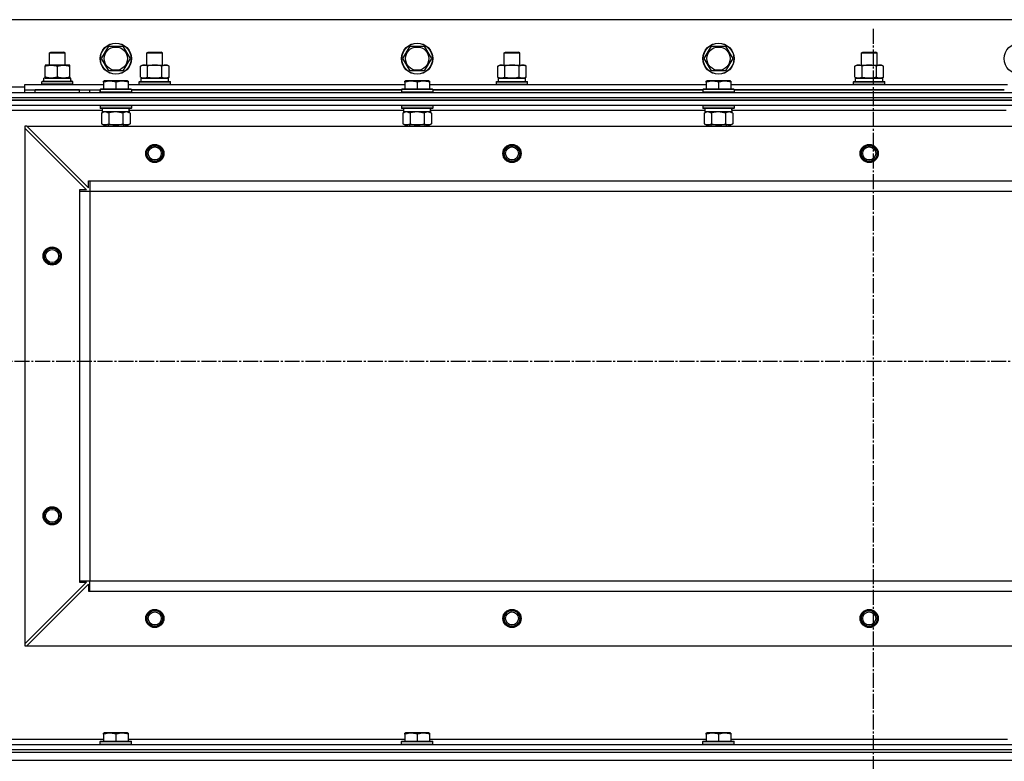
# Model space of a CAD drawing. Units: millimetres. Extents: x 0 to 26123, y -9 to 17820.
# Drawn here: x 3206 to 3964, y 13928 to 14499 of the extents above; entities that cross this region are included whole.
import ezdxf

# ---------------------------------------------------------------- set-up
doc = ezdxf.new("R2010")
doc.units = ezdxf.units.MM
doc.linetypes.add('K5LT_AXLED', pattern=[16, 11.5, -1.5, 1.5, -1.5])
doc.linetypes.add('K5LT_THIN', pattern=[0])
for name, color, linetype, true_color in [('OSI', 2, 'Continuous', 0xffff00), ('R', 1, 'Continuous', 0xff0000), ('WELDING', 7, 'Continuous', 0xffffff)]:
    doc.layers.add(name, color=color, linetype=linetype, true_color=true_color)

msp = doc.modelspace()

# ---------------------------------------------------------------- linework, layer by layer
at = {"layer": 'OSI', "color": 30, "linetype": 'K5LT_AXLED', "lineweight": 30, "true_color": 0xff8000}
for p, q in [((3862.7, 14491.92), (3862.7, 10033.06)), ((3089.7, 14236.02), (8836.7, 14236.02))]:
    msp.add_line(p, q, dxfattribs=at)
at = {"layer": 'R', "color": 7, "linetype": 'K5LT_THIN', "lineweight": 30}
for p, q in [((4534.7, 14498.92), (3184.7, 14498.92)), ((3268.74, 14468.92), (3274.22, 14478.42)), ((3274.22, 14478.42), (3285.19, 14478.42)), ((3285.19, 14478.42), (3287.93, 14473.67)), ((3500.74, 14468.92), (3506.22, 14478.42)), ((3506.22, 14478.42), (3517.19, 14478.42)), ((3517.19, 14478.42), (3519.93, 14473.67)), ((3732.74, 14468.92), (3738.22, 14478.42)), ((3738.22, 14478.42), (3749.19, 14478.42)), ((3749.19, 14478.42), (3751.93, 14473.67)), ((3228.7, 14473.34), (3229.7, 14473.92)), ((3228.7, 14463.92), (3228.7, 14473.34)), ((3228.7, 14473.34), (3231.7, 14473.34)), ((3229.7, 14473.92), (3232.2, 14473.92)), ((3231.7, 14473.34), (3240.7, 14473.34)), ((3232.2, 14473.92), (3239.7, 14473.92)), ((3240.7, 14473.34), (3239.7, 14473.92)), ((3240.7, 14463.92), (3240.7, 14473.34)), ((3287.93, 14473.67), (3290.67, 14468.92)), ((3303.7, 14473.34), (3304.7, 14473.92)), ((3303.7, 14463.92), (3303.7, 14473.34)), ((3303.7, 14473.34), (3306.7, 14473.34)), ((3304.7, 14473.92), (3307.2, 14473.92)), ((3306.7, 14473.34), (3315.7, 14473.34)), ((3307.2, 14473.92), (3314.7, 14473.92)), ((3315.7, 14473.34), (3314.7, 14473.92)), ((3315.7, 14463.92), (3315.7, 14473.34)), ((3519.93, 14473.67), (3522.67, 14468.92)), ((3578.7, 14473.34), (3579.7, 14473.92)), ((3578.7, 14463.92), (3578.7, 14473.34)), ((3578.7, 14473.34), (3581.7, 14473.34)), ((3579.7, 14473.92), (3582.2, 14473.92)), ((3581.7, 14473.34), (3590.7, 14473.34)), ((3582.2, 14473.92), (3589.7, 14473.92)), ((3590.7, 14473.34), (3589.7, 14473.92)), ((3590.7, 14463.92), (3590.7, 14473.34)), ((3751.93, 14473.67), (3754.67, 14468.92)), ((3853.7, 14473.34), (3854.7, 14473.92)), ((3853.7, 14463.92), (3853.7, 14473.34)), ((3853.7, 14473.34), (3856.7, 14473.34)), ((3854.7, 14473.92), (3857.2, 14473.92)), ((3856.7, 14473.34), (3865.7, 14473.34)), ((3857.2, 14473.92), (3864.7, 14473.92)), ((3865.7, 14473.34), (3864.7, 14473.92)), ((3865.7, 14463.92), (3865.7, 14473.34)), ((3225.2, 14463.92), (3225.2, 14463.07)), ((3239.45, 14463.92), (3225.2, 14463.92)), ((3225.2, 14454.77), (3225.2, 14463.07)), ((3234.7, 14454.77), (3234.7, 14463.07)), ((3244.2, 14463.92), (3239.45, 14463.92)), ((3244.2, 14463.07), (3244.2, 14463.92)), ((3244.2, 14454.77), (3244.2, 14463.07)), ((3274.22, 14459.42), (3268.74, 14468.92)), ((3290.67, 14468.92), (3285.19, 14459.42)), ((3298.74, 14463.07), (3300.2, 14463.92)), ((3298.74, 14454.77), (3298.74, 14463.07)), ((3300.2, 14463.92), (3317.93, 14463.92)), ((3304.22, 14454.77), (3304.22, 14463.07)), ((3315.19, 14454.77), (3315.19, 14463.07)), ((3317.93, 14463.92), (3319.2, 14463.92)), ((3320.67, 14463.07), (3319.2, 14463.92)), ((3320.67, 14454.77), (3320.67, 14463.07)), ((3506.22, 14459.42), (3500.74, 14468.92)), ((3522.67, 14468.92), (3517.19, 14459.42)), ((3573.74, 14463.07), (3575.2, 14463.92)), ((3573.74, 14454.77), (3573.74, 14463.07)), ((3575.2, 14463.92), (3592.93, 14463.92)), ((3579.22, 14454.77), (3579.22, 14463.07)), ((3590.19, 14454.77), (3590.19, 14463.07)), ((3592.93, 14463.92), (3594.2, 14463.92)), ((3595.67, 14463.07), (3594.2, 14463.92)), ((3595.67, 14454.77), (3595.67, 14463.07)), ((3738.22, 14459.42), (3732.74, 14468.92)), ((3754.67, 14468.92), (3749.19, 14459.42)), ((3848.74, 14463.07), (3850.2, 14463.92)), ((3848.74, 14454.77), (3848.74, 14463.07)), ((3850.2, 14463.92), (3867.93, 14463.92)), ((3854.22, 14454.77), (3854.22, 14463.07)), ((3865.19, 14454.77), (3865.19, 14463.07)), ((3867.93, 14463.92), (3869.2, 14463.92)), ((3870.67, 14463.07), (3869.2, 14463.92)), ((3870.67, 14454.77), (3870.67, 14463.07)), ((3285.19, 14459.42), (3274.22, 14459.42)), ((3517.19, 14459.42), (3506.22, 14459.42)), ((3749.19, 14459.42), (3738.22, 14459.42)), ((3209.7, 14444.92), (3209.7, 14448.92)), ((3209.7, 14448.92), (3270.2, 14448.92)), ((3222.7, 14451.12), (3222.88, 14451.42)), ((3222.7, 14449.22), (3222.7, 14451.12)), ((3246.7, 14451.12), (3222.7, 14451.12)), ((3222.7, 14449.22), (3222.88, 14448.92)), ((3246.7, 14449.22), (3222.7, 14449.22)), ((3246.53, 14451.42), (3222.88, 14451.42)), ((3245.16, 14453.92), (3224.2, 14453.92)), ((3224.2, 14451.42), (3224.2, 14453.92)), ((3225.2, 14454.77), (3225.2, 14453.92)), ((3225.2, 14453.92), (3229.95, 14453.92)), ((3229.95, 14453.92), (3239.45, 14453.92)), ((3239.45, 14453.92), (3244.2, 14453.92)), ((3244.2, 14453.92), (3244.2, 14454.77)), ((3245.07, 14452.54), (3245.14, 14451.42)), ((3246.7, 14451.12), (3246.53, 14451.42)), ((3246.7, 14449.22), (3246.53, 14448.92)), ((3246.7, 14449.22), (3246.7, 14451.12)), ((3270.2, 14451.61), (3270.73, 14451.92)), ((3270.2, 14450.76), (3270.2, 14451.61)), ((3270.2, 14450.76), (3270.2, 14445.42)), ((3288.68, 14451.92), (3270.73, 14451.92)), ((3279.7, 14450.76), (3279.7, 14445.42)), ((3289.2, 14451.61), (3288.68, 14451.92)), ((3289.2, 14451.61), (3289.2, 14450.76)), ((3289.2, 14450.76), (3289.2, 14445.42)), ((3289.2, 14448.92), (3502.2, 14448.92)), ((3297.7, 14451.12), (3297.88, 14451.42)), ((3297.7, 14451.12), (3297.88, 14451.42)), ((3297.7, 14449.22), (3297.7, 14451.12)), ((3297.7, 14451.12), (3321.7, 14451.12)), ((3297.7, 14449.22), (3297.88, 14448.92)), ((3297.7, 14449.22), (3321.7, 14449.22)), ((3297.7, 14449.22), (3297.88, 14448.92)), ((3297.88, 14451.42), (3321.53, 14451.42)), ((3297.88, 14451.42), (3299.2, 14451.42)), ((3298.74, 14454.77), (3300.2, 14453.92)), ((3299.2, 14453.92), (3320.2, 14453.92)), ((3299.2, 14451.42), (3299.2, 14453.92)), ((3299.25, 14453.92), (3300.2, 14453.92)), ((3301.48, 14453.92), (3300.2, 14453.92)), ((3309.7, 14453.92), (3301.48, 14453.92)), ((3317.93, 14453.92), (3309.7, 14453.92)), ((3319.2, 14453.92), (3317.93, 14453.92)), ((3320.67, 14454.77), (3319.2, 14453.92)), ((3319.2, 14453.92), (3320.2, 14453.92)), ((3320.2, 14451.42), (3320.2, 14453.92)), ((3320.2, 14451.42), (3321.53, 14451.42)), ((3321.7, 14451.12), (3321.53, 14451.42)), ((3321.7, 14451.12), (3321.53, 14451.42)), ((3321.7, 14449.22), (3321.53, 14448.92)), ((3321.7, 14449.22), (3321.53, 14448.92)), ((3321.7, 14449.22), (3321.7, 14451.12)), ((3321.7, 14449.22), (3321.7, 14451.12)), ((3502.2, 14451.61), (3502.73, 14451.92)), ((3502.2, 14450.76), (3502.2, 14451.61)), ((3502.2, 14450.76), (3502.2, 14445.42)), ((3520.68, 14451.92), (3502.73, 14451.92)), ((3511.7, 14450.76), (3511.7, 14445.42)), ((3521.2, 14451.61), (3520.68, 14451.92)), ((3521.2, 14451.61), (3521.2, 14450.76)), ((3521.2, 14450.76), (3521.2, 14445.42)), ((3521.2, 14448.92), (3734.2, 14448.92)), ((3572.7, 14451.12), (3572.88, 14451.42)), ((3572.7, 14451.12), (3572.88, 14451.42)), ((3572.7, 14449.22), (3572.7, 14451.12)), ((3572.7, 14451.12), (3596.7, 14451.12)), ((3572.7, 14449.22), (3572.88, 14448.92)), ((3572.7, 14449.22), (3572.88, 14448.92)), ((3572.7, 14449.22), (3596.7, 14449.22)), ((3572.88, 14451.42), (3596.53, 14451.42)), ((3572.88, 14451.42), (3574.2, 14451.42)), ((3573.74, 14454.77), (3575.2, 14453.92)), ((3574.2, 14453.92), (3595.2, 14453.92)), ((3574.2, 14451.42), (3574.2, 14453.92)), ((3574.25, 14453.92), (3575.2, 14453.92)), ((3576.48, 14453.92), (3575.2, 14453.92)), ((3584.7, 14453.92), (3576.48, 14453.92)), ((3592.93, 14453.92), (3584.7, 14453.92)), ((3594.2, 14453.92), (3592.93, 14453.92)), ((3595.67, 14454.77), (3594.2, 14453.92)), ((3594.2, 14453.92), (3595.2, 14453.92)), ((3595.2, 14451.42), (3595.2, 14453.92)), ((3595.2, 14451.42), (3596.53, 14451.42)), ((3596.7, 14451.12), (3596.53, 14451.42)), ((3596.7, 14451.12), (3596.53, 14451.42)), ((3596.7, 14449.22), (3596.53, 14448.92)), ((3596.7, 14449.22), (3596.53, 14448.92)), ((3596.7, 14449.22), (3596.7, 14451.12)), ((3596.7, 14449.22), (3596.7, 14451.12)), ((3734.2, 14451.61), (3734.73, 14451.92)), ((3734.2, 14450.76), (3734.2, 14451.61)), ((3734.2, 14450.76), (3734.2, 14445.42)), ((3752.68, 14451.92), (3734.73, 14451.92)), ((3743.7, 14450.76), (3743.7, 14445.42)), ((3753.2, 14451.61), (3752.68, 14451.92)), ((3753.2, 14451.61), (3753.2, 14450.76)), ((3753.2, 14450.76), (3753.2, 14445.42)), ((3753.2, 14448.92), (3966.2, 14448.92)), ((3847.7, 14451.12), (3847.88, 14451.42)), ((3847.7, 14451.12), (3847.88, 14451.42)), ((3847.7, 14449.22), (3847.7, 14451.12)), ((3847.7, 14451.12), (3871.7, 14451.12)), ((3847.7, 14449.22), (3847.88, 14448.92)), ((3847.7, 14449.22), (3847.88, 14448.92)), ((3847.7, 14449.22), (3871.7, 14449.22)), ((3847.88, 14451.42), (3871.53, 14451.42)), ((3847.88, 14451.42), (3849.2, 14451.42)), ((3848.74, 14454.77), (3850.2, 14453.92)), ((3849.2, 14453.92), (3870.2, 14453.92)), ((3849.2, 14451.42), (3849.2, 14453.92)), ((3849.25, 14453.92), (3850.2, 14453.92)), ((3851.48, 14453.92), (3850.2, 14453.92)), ((3859.7, 14453.92), (3851.48, 14453.92)), ((3867.93, 14453.92), (3859.7, 14453.92)), ((3869.2, 14453.92), (3867.93, 14453.92)), ((3870.67, 14454.77), (3869.2, 14453.92)), ((3869.2, 14453.92), (3870.2, 14453.92)), ((3870.2, 14451.42), (3870.2, 14453.92)), ((3870.2, 14451.42), (3871.53, 14451.42)), ((3871.7, 14451.12), (3871.53, 14451.42)), ((3871.7, 14451.12), (3871.53, 14451.42)), ((3871.7, 14449.22), (3871.53, 14448.92)), ((3871.7, 14449.22), (3871.53, 14448.92)), ((3871.7, 14449.22), (3871.7, 14451.12)), ((3871.7, 14449.22), (3871.7, 14451.12)), ((3167.7, 14442.92), (4551.7, 14442.92)), ((3209.7, 14446.92), (3199.2, 14446.92)), ((3209.7, 14442.92), (3209.7, 14444.92)), ((3209.7, 14444.92), (3267.7, 14444.92)), ((3251.7, 14444.92), (3217.7, 14444.92)), ((3217.7, 14442.92), (3217.7, 14444.92)), ((3251.7, 14442.92), (3251.7, 14444.92)), ((3259.7, 14442.92), (3259.7, 14444.92)), ((3259.7, 14442.92), (3259.7, 14444.92)), ((3267.7, 14445.12), (3267.88, 14445.42)), ((3267.7, 14445.12), (3267.7, 14443.22)), ((3291.7, 14445.12), (3267.7, 14445.12)), ((3267.7, 14442.92), (3267.7, 14444.92)), ((3291.7, 14443.22), (3267.7, 14443.22)), ((3267.7, 14443.22), (3267.88, 14442.92)), ((3291.53, 14445.42), (3267.88, 14445.42)), ((3291.7, 14445.12), (3291.53, 14445.42)), ((3291.7, 14443.22), (3291.53, 14442.92)), ((3291.7, 14445.12), (3291.7, 14443.22)), ((3499.7, 14444.92), (3291.7, 14444.92)), ((3291.7, 14444.92), (3499.7, 14444.92)), ((3499.7, 14445.12), (3499.88, 14445.42)), ((3499.7, 14445.12), (3499.7, 14443.22)), ((3523.7, 14445.12), (3499.7, 14445.12)), ((3523.7, 14443.22), (3499.7, 14443.22)), ((3499.7, 14443.22), (3499.88, 14442.92)), ((3523.53, 14445.42), (3499.88, 14445.42)), ((3523.7, 14445.12), (3523.53, 14445.42)), ((3523.7, 14443.22), (3523.53, 14442.92)), ((3523.7, 14445.12), (3523.7, 14443.22)), ((3731.7, 14444.92), (3523.7, 14444.92)), ((3523.7, 14444.92), (3731.7, 14444.92)), ((3731.7, 14445.12), (3731.88, 14445.42)), ((3731.7, 14445.12), (3731.7, 14443.22)), ((3755.7, 14445.12), (3731.7, 14445.12)), ((3755.7, 14443.22), (3731.7, 14443.22)), ((3731.7, 14443.22), (3731.88, 14442.92)), ((3755.53, 14445.42), (3731.88, 14445.42)), ((3755.7, 14445.12), (3755.53, 14445.42)), ((3755.7, 14443.22), (3755.53, 14442.92)), ((3755.7, 14445.12), (3755.7, 14443.22)), ((3963.7, 14444.92), (3755.7, 14444.92)), ((3755.7, 14444.92), (3963.7, 14444.92)), ((3167.7, 14438.92), (4551.7, 14438.92)), ((3167.7, 14438.92), (4551.7, 14438.92)), ((3167.7, 14436.92), (4551.7, 14436.92)), ((4551.7, 14436.92), (3167.7, 14436.92)), ((4551.7, 14432.92), (3167.7, 14432.92)), ((3267.7, 14432.62), (3267.88, 14432.92)), ((3267.7, 14432.62), (3267.7, 14430.72)), ((3291.7, 14432.62), (3267.7, 14432.62)), ((3291.7, 14432.62), (3291.53, 14432.92)), ((3291.7, 14432.62), (3291.7, 14430.72)), ((3499.7, 14432.62), (3499.88, 14432.92)), ((3499.7, 14432.62), (3499.7, 14430.72)), ((3523.7, 14432.62), (3499.7, 14432.62)), ((3523.7, 14432.62), (3523.53, 14432.92)), ((3523.7, 14432.62), (3523.7, 14430.72)), ((3731.7, 14432.62), (3731.88, 14432.92)), ((3731.7, 14432.62), (3731.7, 14430.72)), ((3755.7, 14432.62), (3731.7, 14432.62)), ((3755.7, 14432.62), (3755.53, 14432.92)), ((3755.7, 14432.62), (3755.7, 14430.72)), ((3269.2, 14428.92), (3184.7, 14428.92)), ((3291.7, 14430.72), (3267.7, 14430.72)), ((3267.7, 14430.72), (3267.88, 14430.42)), ((3291.53, 14430.42), (3267.88, 14430.42)), ((3268.74, 14427.07), (3270.2, 14427.92)), ((3268.74, 14427.07), (3268.74, 14418.77)), ((3269.2, 14430.42), (3269.2, 14427.92)), ((3290.16, 14427.92), (3269.2, 14427.92)), ((3274.22, 14427.07), (3274.22, 14418.77)), ((3285.19, 14427.07), (3285.19, 14418.77)), ((3290.67, 14427.07), (3289.2, 14427.92)), ((3290.07, 14429.3), (3290.14, 14430.42)), ((3501.2, 14428.92), (3290.1, 14428.92)), ((3290.67, 14427.07), (3290.67, 14418.77)), ((3291.7, 14430.72), (3291.53, 14430.42)), ((3523.7, 14430.72), (3499.7, 14430.72)), ((3499.7, 14430.72), (3499.88, 14430.42)), ((3523.53, 14430.42), (3499.88, 14430.42)), ((3500.74, 14427.07), (3502.2, 14427.92)), ((3500.74, 14427.07), (3500.74, 14418.77)), ((3501.2, 14430.42), (3501.2, 14427.92)), ((3522.16, 14427.92), (3501.2, 14427.92)), ((3506.22, 14427.07), (3506.22, 14418.77)), ((3517.19, 14427.07), (3517.19, 14418.77)), ((3522.67, 14427.07), (3521.2, 14427.92)), ((3522.07, 14429.3), (3522.14, 14430.42)), ((3733.2, 14428.92), (3522.1, 14428.92)), ((3522.67, 14427.07), (3522.67, 14418.77)), ((3523.7, 14430.72), (3523.53, 14430.42)), ((3755.7, 14430.72), (3731.7, 14430.72)), ((3731.7, 14430.72), (3731.88, 14430.42)), ((3755.53, 14430.42), (3731.88, 14430.42)), ((3732.74, 14427.07), (3734.2, 14427.92)), ((3732.74, 14427.07), (3732.74, 14418.77)), ((3733.2, 14430.42), (3733.2, 14427.92)), ((3754.16, 14427.92), (3733.2, 14427.92)), ((3738.22, 14427.07), (3738.22, 14418.77)), ((3749.19, 14427.07), (3749.19, 14418.77)), ((3754.67, 14427.07), (3753.2, 14427.92)), ((3754.07, 14429.3), (3754.14, 14430.42)), ((3965.2, 14428.92), (3754.1, 14428.92)), ((3754.67, 14427.07), (3754.67, 14418.77)), ((3755.7, 14430.72), (3755.53, 14430.42)), ((3268.74, 14418.77), (3270.2, 14417.92)), ((3271.48, 14417.92), (3270.2, 14417.92)), ((3289.2, 14417.92), (3271.48, 14417.92)), ((3273.7, 14417.92), (3273.7, 14416.92)), ((3285.7, 14417.92), (3285.7, 14416.92)), ((3290.67, 14418.77), (3289.2, 14417.92)), ((3500.74, 14418.77), (3502.2, 14417.92)), ((3503.48, 14417.92), (3502.2, 14417.92)), ((3521.2, 14417.92), (3503.48, 14417.92)), ((3505.7, 14417.92), (3505.7, 14416.92)), ((3517.7, 14417.92), (3517.7, 14416.92)), ((3522.67, 14418.77), (3521.2, 14417.92)), ((3732.74, 14418.77), (3734.2, 14417.92)), ((3735.48, 14417.92), (3734.2, 14417.92)), ((3753.2, 14417.92), (3735.48, 14417.92)), ((3737.7, 14417.92), (3737.7, 14416.92)), ((3749.7, 14417.92), (3749.7, 14416.92)), ((3754.67, 14418.77), (3753.2, 14417.92)), ((3209.7, 14416.92), (3209.7, 14415.42)), ((3211.2, 14416.92), (3209.7, 14416.92)), ((3209.7, 14415.42), (3209.7, 14018.42)), ((3209.7, 14415.42), (3257.2, 14367.92)), ((3211.2, 14416.92), (4508.2, 14416.92)), ((3211.2, 14416.92), (3258.7, 14369.42)), ((3258.7, 14374.92), (3259.7, 14374.92)), ((3258.7, 14369.42), (3258.7, 14374.92)), ((3259.7, 14374.92), (4459.7, 14374.92)), ((3259.7, 14374.92), (3259.7, 14366.92)), ((3251.7, 14367.92), (3251.7, 14366.92)), ((3257.2, 14367.92), (3251.7, 14367.92)), ((3251.7, 14366.92), (3251.7, 14066.92)), ((3251.7, 14366.92), (3259.7, 14366.92)), ((3259.7, 14366.92), (3259.7, 14066.92)), ((3259.7, 14366.92), (4459.7, 14366.92)), ((3259.7, 14366.92), (3259.7, 14066.92)), ((3257.2, 14065.92), (3209.7, 14018.42)), ((3211.2, 14016.92), (3258.7, 14064.42)), ((3251.7, 14066.92), (3259.7, 14066.92)), ((3251.7, 14066.92), (3251.7, 14065.92)), ((3251.7, 14065.92), (3257.2, 14065.92)), ((3258.7, 14064.42), (3258.7, 14058.92)), ((3259.7, 14066.92), (4459.7, 14066.92)), ((3259.7, 14058.92), (3259.7, 14066.92)), ((3259.7, 14066.92), (4459.7, 14066.92)), ((3258.7, 14058.92), (3259.7, 14058.92)), ((3259.7, 14058.92), (4459.7, 14058.92)), ((3209.7, 14018.42), (3209.7, 14016.92)), ((3209.7, 14016.92), (3211.2, 14016.92)), ((3211.2, 14016.92), (4508.2, 14016.92)), ((3270.2, 13949.61), (3270.73, 13949.92)), ((3270.2, 13948.76), (3270.2, 13949.61)), ((3270.2, 13948.76), (3270.2, 13943.42)), ((3288.68, 13949.92), (3270.73, 13949.92)), ((3279.7, 13948.76), (3279.7, 13943.42)), ((3289.2, 13949.61), (3288.68, 13949.92)), ((3289.2, 13949.61), (3289.2, 13948.76)), ((3289.2, 13948.76), (3289.2, 13943.42)), ((3502.2, 13949.61), (3502.73, 13949.92)), ((3502.2, 13948.76), (3502.2, 13949.61)), ((3502.2, 13948.76), (3502.2, 13943.42)), ((3520.68, 13949.92), (3502.73, 13949.92)), ((3511.7, 13948.76), (3511.7, 13943.42)), ((3521.2, 13949.61), (3520.68, 13949.92)), ((3521.2, 13949.61), (3521.2, 13948.76)), ((3521.2, 13948.76), (3521.2, 13943.42)), ((3734.2, 13949.61), (3734.73, 13949.92)), ((3734.2, 13948.76), (3734.2, 13949.61)), ((3734.2, 13948.76), (3734.2, 13943.42)), ((3752.68, 13949.92), (3734.73, 13949.92)), ((3743.7, 13948.76), (3743.7, 13943.42)), ((3753.2, 13949.61), (3752.68, 13949.92)), ((3753.2, 13949.61), (3753.2, 13948.76)), ((3753.2, 13948.76), (3753.2, 13943.42)), ((3167.7, 13940.92), (4551.7, 13940.92)), ((3184.7, 13944.92), (3270.2, 13944.92)), ((3267.7, 13943.12), (3267.88, 13943.42)), ((3267.7, 13941.22), (3267.7, 13943.12)), ((3267.7, 13943.12), (3291.7, 13943.12)), ((3267.7, 13941.22), (3267.88, 13940.92)), ((3267.7, 13941.22), (3291.7, 13941.22)), ((3267.88, 13943.42), (3291.53, 13943.42)), ((3267.88, 13940.92), (3291.53, 13940.92)), ((3289.2, 13944.92), (3502.2, 13944.92)), ((3291.7, 13943.12), (3291.53, 13943.42)), ((3291.7, 13941.22), (3291.53, 13940.92)), ((3291.7, 13941.22), (3291.7, 13943.12)), ((3499.7, 13943.12), (3499.88, 13943.42)), ((3499.7, 13941.22), (3499.7, 13943.12)), ((3499.7, 13943.12), (3523.7, 13943.12)), ((3499.7, 13941.22), (3499.88, 13940.92)), ((3499.7, 13941.22), (3523.7, 13941.22)), ((3499.88, 13943.42), (3523.53, 13943.42)), ((3499.88, 13940.92), (3523.53, 13940.92)), ((3521.2, 13944.92), (3734.2, 13944.92)), ((3523.7, 13943.12), (3523.53, 13943.42)), ((3523.7, 13941.22), (3523.53, 13940.92)), ((3523.7, 13941.22), (3523.7, 13943.12)), ((3731.7, 13943.12), (3731.88, 13943.42)), ((3731.7, 13941.22), (3731.7, 13943.12)), ((3731.7, 13943.12), (3755.7, 13943.12)), ((3731.7, 13941.22), (3731.88, 13940.92)), ((3731.7, 13941.22), (3755.7, 13941.22)), ((3731.88, 13943.42), (3755.53, 13943.42)), ((3731.88, 13940.92), (3755.53, 13940.92)), ((3753.2, 13944.92), (3966.2, 13944.92)), ((3755.7, 13943.12), (3755.53, 13943.42)), ((3755.7, 13941.22), (3755.53, 13940.92)), ((3755.7, 13941.22), (3755.7, 13943.12)), ((3167.7, 13936.92), (4551.7, 13936.92)), ((3167.7, 13936.92), (4551.7, 13936.92)), ((3167.7, 13934.92), (4551.7, 13934.92)), ((3167.7, 13934.92), (4551.7, 13934.92)), ((3167.7, 13928.92), (4551.7, 13928.92)), ((3167.7, 13928.92), (4551.7, 13928.92))]:
    msp.add_line(p, q, dxfattribs=at)
for centre, radius in [((3279.7, 14468.92), 12), ((3279.7, 14468.92), 11.83), ((3279.7, 14468.92), 8.97), ((3511.7, 14468.92), 12), ((3511.7, 14468.92), 11.83), ((3511.7, 14468.92), 8.97), ((3743.7, 14468.92), 12), ((3743.7, 14468.92), 11.83), ((3743.7, 14468.92), 8.97), ((3975.7, 14468.92), 12), ((3309.7, 14395.92), 7), ((3309.7, 14395.92), 6.5), ((3584.7, 14395.92), 7), ((3584.7, 14395.92), 6.5), ((3859.7, 14395.92), 7), ((3859.7, 14395.92), 6.5), ((3309.7, 14395.92), 6), ((3309.7, 14395.92), 5), ((3584.7, 14395.92), 6), ((3584.7, 14395.92), 5), ((3859.7, 14395.92), 6), ((3859.7, 14395.92), 5), ((3230.7, 14316.92), 7), ((3230.7, 14316.92), 6.5), ((3230.7, 14316.92), 6), ((3230.7, 14316.92), 5), ((3230.7, 14116.92), 7), ((3230.7, 14116.92), 6.5), ((3230.7, 14116.92), 6), ((3230.7, 14116.92), 5), ((3309.7, 14037.92), 7), ((3309.7, 14037.92), 6.5), ((3309.7, 14037.92), 6), ((3309.7, 14037.92), 5), ((3584.7, 14037.92), 7), ((3584.7, 14037.92), 6.5), ((3584.7, 14037.92), 6), ((3584.7, 14037.92), 5), ((3859.7, 14037.92), 7), ((3859.7, 14037.92), 6.5), ((3859.7, 14037.92), 6), ((3859.7, 14037.92), 5)]:
    msp.add_circle(centre, radius, dxfattribs=at)
for centre, major_axis, start_param, end_param in [((3234.7, 14456.09), (0, 22.52), 4.503438, 4.615831), ((3279.7, 14425.75), (0, -22.52), 1.667355, 1.779747), ((3511.7, 14425.75), (0, -22.52), 1.667355, 1.779747), ((3743.7, 14425.75), (0, -22.52), 1.667355, 1.779747)]:
    msp.add_ellipse(centre, major_axis=major_axis, ratio=0.466308, start_param=start_param, end_param=end_param, dxfattribs=at)
at = {"layer": 'WELDING', "color": 7, "linetype": 'K5LT_THIN', "lineweight": 30}
for p, q in [((3274.22, 14427.07), (3271.48, 14427.92)), ((3274.29, 14427.09), (3274.22, 14427.07)), ((3279.7, 14427.92), (3274.29, 14427.09)), ((3285.19, 14427.07), (3279.7, 14427.92)), ((3285.21, 14427.08), (3285.19, 14427.07)), ((3287.93, 14427.92), (3285.21, 14427.08)), ((3290.67, 14427.07), (3287.93, 14427.92)), ((3506.22, 14427.07), (3503.48, 14427.92)), ((3506.29, 14427.09), (3506.22, 14427.07)), ((3511.7, 14427.92), (3506.29, 14427.09)), ((3517.19, 14427.07), (3511.7, 14427.92)), ((3517.21, 14427.08), (3517.19, 14427.07)), ((3519.93, 14427.92), (3517.21, 14427.08)), ((3522.67, 14427.07), (3519.93, 14427.92)), ((3738.22, 14427.07), (3735.48, 14427.92)), ((3738.29, 14427.09), (3738.22, 14427.07)), ((3743.7, 14427.92), (3738.29, 14427.09)), ((3749.19, 14427.07), (3743.7, 14427.92)), ((3749.21, 14427.08), (3749.19, 14427.07)), ((3751.93, 14427.92), (3749.21, 14427.08)), ((3754.67, 14427.07), (3751.93, 14427.92))]:
    msp.add_line(p, q, dxfattribs=at)
for points, knots in [([(3225.2, 14463.07), (3225.76, 14463.26), (3226.58, 14463.49), (3227.58, 14463.7), (3228.17, 14463.79), (3228.69, 14463.86), (3229.22, 14463.9), (3229.75, 14463.92), (3230.27, 14463.92), (3230.79, 14463.89), (3231.38, 14463.84), (3232.1, 14463.74), (3233.24, 14463.52), (3234.13, 14463.26), (3234.7, 14463.07)], [0, 0, 0, 0, 2.72415, 3.912285, 4.716446, 5.530362, 6.353984, 7.180289, 7.997717, 8.810544, 9.605533, 10.761675, 12.184093, 15, 15, 15, 15]), ([(3234.7, 14463.07), (3235.2, 14463.23), (3235.96, 14463.46), (3236.93, 14463.67), (3237.6, 14463.78), (3238.22, 14463.86), (3238.84, 14463.91), (3239.25, 14463.92), (3239.45, 14463.92)], [0, 0, 0, 0, 2.905563, 4.375924, 5.511195, 6.679161, 7.850161, 9, 9, 9, 9]), ([(3239.45, 14463.92), (3239.67, 14463.92), (3240.1, 14463.91), (3240.75, 14463.86), (3241.38, 14463.77), (3242.18, 14463.63), (3243.12, 14463.41), (3243.85, 14463.19), (3244.2, 14463.07)], [0, 0, 0, 0, 1.192024, 2.404251, 3.60809, 4.765234, 6.955738, 9, 9, 9, 9]), ([(3304.22, 14463.07), (3303.9, 14463.26), (3303.43, 14463.49), (3302.85, 14463.7), (3302.51, 14463.79), (3302.21, 14463.86), (3301.9, 14463.9), (3301.6, 14463.92), (3301.29, 14463.92), (3300.99, 14463.89), (3300.65, 14463.84), (3300.24, 14463.74), (3299.58, 14463.52), (3299.07, 14463.26), (3298.74, 14463.07)], [0, 0, 0, 0, 2.72415, 3.912285, 4.716446, 5.530362, 6.353984, 7.180289, 7.997717, 8.810544, 9.605533, 10.761675, 12.184093, 15, 15, 15, 15]), ([(3315.19, 14463.07), (3314.54, 14463.26), (3313.6, 14463.49), (3312.45, 14463.7), (3311.76, 14463.79), (3311.16, 14463.86), (3310.56, 14463.9), (3309.94, 14463.92), (3309.34, 14463.92), (3308.74, 14463.89), (3308.05, 14463.84), (3307.22, 14463.74), (3305.91, 14463.52), (3304.89, 14463.26), (3304.22, 14463.07)], [0, 0, 0, 0, 2.72415, 3.912285, 4.716446, 5.530362, 6.353984, 7.180289, 7.997717, 8.810544, 9.605533, 10.761675, 12.184093, 15, 15, 15, 15]), ([(3317.93, 14463.92), (3317.77, 14463.92), (3317.5, 14463.9), (3317.12, 14463.84), (3316.84, 14463.78), (3316.43, 14463.66), (3315.9, 14463.45), (3315.43, 14463.21), (3315.19, 14463.07)], [0, 0, 0, 0, 1.548206, 2.616755, 3.724998, 4.291764, 6.613357, 9, 9, 9, 9]), ([(3320.67, 14463.07), (3320.43, 14463.21), (3320, 14463.43), (3319.39, 14463.68), (3318.89, 14463.82), (3318.4, 14463.9), (3318.1, 14463.92), (3317.93, 14463.92)], [0, 0, 0, 0, 2.217775, 3.830428, 5.353122, 6.582558, 8, 8, 8, 8]), ([(3579.22, 14463.07), (3578.9, 14463.26), (3578.43, 14463.49), (3577.85, 14463.7), (3577.51, 14463.79), (3577.21, 14463.86), (3576.9, 14463.9), (3576.6, 14463.92), (3576.29, 14463.92), (3575.99, 14463.89), (3575.65, 14463.84), (3575.24, 14463.74), (3574.58, 14463.52), (3574.07, 14463.26), (3573.74, 14463.07)], [0, 0, 0, 0, 2.72415, 3.912285, 4.716446, 5.530362, 6.353984, 7.180289, 7.997717, 8.810544, 9.605533, 10.761675, 12.184093, 15, 15, 15, 15]), ([(3590.19, 14463.07), (3589.54, 14463.26), (3588.6, 14463.49), (3587.45, 14463.7), (3586.76, 14463.79), (3586.16, 14463.86), (3585.56, 14463.9), (3584.94, 14463.92), (3584.34, 14463.92), (3583.74, 14463.89), (3583.05, 14463.84), (3582.22, 14463.74), (3580.91, 14463.52), (3579.89, 14463.26), (3579.22, 14463.07)], [0, 0, 0, 0, 2.72415, 3.912285, 4.716446, 5.530362, 6.353984, 7.180289, 7.997717, 8.810544, 9.605533, 10.761675, 12.184093, 15, 15, 15, 15]), ([(3592.93, 14463.92), (3592.77, 14463.92), (3592.5, 14463.9), (3592.12, 14463.84), (3591.84, 14463.78), (3591.43, 14463.66), (3590.9, 14463.45), (3590.43, 14463.21), (3590.19, 14463.07)], [0, 0, 0, 0, 1.548206, 2.616755, 3.724998, 4.291764, 6.613357, 9, 9, 9, 9]), ([(3595.67, 14463.07), (3595.43, 14463.21), (3595, 14463.43), (3594.39, 14463.68), (3593.89, 14463.82), (3593.4, 14463.9), (3593.1, 14463.92), (3592.93, 14463.92)], [0, 0, 0, 0, 2.217775, 3.830428, 5.353122, 6.582558, 8, 8, 8, 8]), ([(3854.22, 14463.07), (3853.9, 14463.26), (3853.43, 14463.49), (3852.85, 14463.7), (3852.51, 14463.79), (3852.21, 14463.86), (3851.9, 14463.9), (3851.6, 14463.92), (3851.29, 14463.92), (3850.99, 14463.89), (3850.65, 14463.84), (3850.24, 14463.74), (3849.58, 14463.52), (3849.07, 14463.26), (3848.74, 14463.07)], [0, 0, 0, 0, 2.72415, 3.912285, 4.716446, 5.530362, 6.353984, 7.180289, 7.997717, 8.810544, 9.605533, 10.761675, 12.184093, 15, 15, 15, 15]), ([(3865.19, 14463.07), (3864.54, 14463.26), (3863.6, 14463.49), (3862.45, 14463.7), (3861.76, 14463.79), (3861.16, 14463.86), (3860.56, 14463.9), (3859.94, 14463.92), (3859.34, 14463.92), (3858.74, 14463.89), (3858.05, 14463.84), (3857.22, 14463.74), (3855.91, 14463.52), (3854.89, 14463.26), (3854.22, 14463.07)], [0, 0, 0, 0, 2.72415, 3.912285, 4.716446, 5.530362, 6.353984, 7.180289, 7.997717, 8.810544, 9.605533, 10.761675, 12.184093, 15, 15, 15, 15]), ([(3867.93, 14463.92), (3867.77, 14463.92), (3867.5, 14463.9), (3867.12, 14463.84), (3866.84, 14463.78), (3866.43, 14463.66), (3865.9, 14463.45), (3865.43, 14463.21), (3865.19, 14463.07)], [0, 0, 0, 0, 1.548206, 2.616755, 3.724998, 4.291764, 6.613357, 9, 9, 9, 9]), ([(3870.67, 14463.07), (3870.43, 14463.21), (3870, 14463.43), (3869.39, 14463.68), (3868.89, 14463.82), (3868.4, 14463.9), (3868.1, 14463.92), (3867.93, 14463.92)], [0, 0, 0, 0, 2.217775, 3.830428, 5.353122, 6.582558, 8, 8, 8, 8]), ([(3229.95, 14453.92), (3229.74, 14453.92), (3229.31, 14453.93), (3228.66, 14453.98), (3228.03, 14454.06), (3227.23, 14454.2), (3226.29, 14454.42), (3225.56, 14454.65), (3225.2, 14454.77)], [0, 0, 0, 0, 1.192024, 2.404251, 3.60809, 4.765234, 6.955738, 9, 9, 9, 9]), ([(3234.7, 14454.77), (3234.21, 14454.6), (3233.45, 14454.38), (3232.48, 14454.16), (3231.81, 14454.05), (3231.19, 14453.97), (3230.57, 14453.93), (3230.16, 14453.92), (3229.95, 14453.92)], [0, 0, 0, 0, 2.905563, 4.375924, 5.511195, 6.679161, 7.850161, 9, 9, 9, 9]), ([(3239.45, 14453.92), (3239.18, 14453.92), (3238.71, 14453.93), (3238.04, 14453.99), (3237.56, 14454.06), (3236.85, 14454.18), (3235.93, 14454.38), (3235.12, 14454.63), (3234.7, 14454.77)], [0, 0, 0, 0, 1.548206, 2.616755, 3.724998, 4.291764, 6.613357, 9, 9, 9, 9]), ([(3244.2, 14454.77), (3243.78, 14454.62), (3243.03, 14454.4), (3242.03, 14454.17), (3241.21, 14454.03), (3240.46, 14453.95), (3239.88, 14453.92), (3239.55, 14453.92), (3239.45, 14453.92)], [0, 0, 0, 0, 2.494996, 4.309231, 5.73815, 7.133977, 8.472011, 9, 9, 9, 9]), ([(3279.7, 14450.76), (3279.18, 14450.94), (3278.41, 14451.16), (3277.44, 14451.37), (3276.82, 14451.48), (3276.3, 14451.54), (3275.8, 14451.59), (3275.29, 14451.61), (3274.77, 14451.62), (3274.23, 14451.6), (3273.67, 14451.55), (3273.11, 14451.48), (3272.44, 14451.37), (3271.46, 14451.15), (3270.69, 14450.93), (3270.2, 14450.76)], [0, 0, 0, 0, 2.704026, 3.977567, 4.913586, 5.783319, 6.583675, 7.42636, 8.303602, 9.201828, 10.1214, 11.060865, 12.021818, 13.488338, 16, 16, 16, 16]), ([(3289.2, 14450.76), (3288.68, 14450.94), (3287.91, 14451.16), (3286.94, 14451.37), (3286.32, 14451.48), (3285.8, 14451.54), (3285.3, 14451.59), (3284.79, 14451.61), (3284.27, 14451.62), (3283.73, 14451.6), (3283.17, 14451.55), (3282.61, 14451.48), (3281.94, 14451.37), (3280.96, 14451.15), (3280.19, 14450.93), (3279.7, 14450.76)], [0, 0, 0, 0, 2.704026, 3.977567, 4.913586, 5.783319, 6.583675, 7.42636, 8.303602, 9.201828, 10.1214, 11.060865, 12.021818, 13.488338, 16, 16, 16, 16]), ([(3298.74, 14454.77), (3299.02, 14454.6), (3299.46, 14454.38), (3300.02, 14454.16), (3300.41, 14454.05), (3300.76, 14453.97), (3301.12, 14453.93), (3301.36, 14453.92), (3301.48, 14453.92)], [0, 0, 0, 0, 2.905563, 4.375924, 5.511195, 6.679161, 7.850161, 9, 9, 9, 9]), ([(3301.48, 14453.92), (3301.6, 14453.92), (3301.85, 14453.93), (3302.22, 14453.98), (3302.59, 14454.06), (3303.05, 14454.2), (3303.59, 14454.42), (3304.02, 14454.65), (3304.22, 14454.77)], [0, 0, 0, 0, 1.192024, 2.404251, 3.60809, 4.765234, 6.955738, 9, 9, 9, 9]), ([(3304.22, 14454.77), (3304.79, 14454.6), (3305.67, 14454.38), (3306.79, 14454.16), (3307.56, 14454.05), (3308.27, 14453.97), (3308.99, 14453.93), (3309.47, 14453.92), (3309.7, 14453.92)], [0, 0, 0, 0, 2.905563, 4.375924, 5.511195, 6.679161, 7.850161, 9, 9, 9, 9]), ([(3309.7, 14453.92), (3309.95, 14453.92), (3310.45, 14453.93), (3311.19, 14453.98), (3311.93, 14454.06), (3312.85, 14454.2), (3313.94, 14454.42), (3314.78, 14454.65), (3315.19, 14454.77)], [0, 0, 0, 0, 1.192024, 2.404251, 3.60809, 4.765234, 6.955738, 9, 9, 9, 9]), ([(3315.19, 14454.77), (3315.48, 14454.6), (3315.91, 14454.38), (3316.47, 14454.16), (3316.86, 14454.05), (3317.22, 14453.97), (3317.58, 14453.93), (3317.81, 14453.92), (3317.93, 14453.92)], [0, 0, 0, 0, 2.905563, 4.375924, 5.511195, 6.679161, 7.850161, 9, 9, 9, 9]), ([(3317.93, 14453.92), (3318.06, 14453.92), (3318.31, 14453.93), (3318.68, 14453.98), (3319.04, 14454.06), (3319.51, 14454.2), (3320.05, 14454.42), (3320.47, 14454.65), (3320.67, 14454.77)], [0, 0, 0, 0, 1.192024, 2.404251, 3.60809, 4.765234, 6.955738, 9, 9, 9, 9]), ([(3511.7, 14450.76), (3511.18, 14450.94), (3510.41, 14451.16), (3509.44, 14451.37), (3508.82, 14451.48), (3508.3, 14451.54), (3507.8, 14451.59), (3507.29, 14451.61), (3506.77, 14451.62), (3506.23, 14451.6), (3505.67, 14451.55), (3505.11, 14451.48), (3504.44, 14451.37), (3503.46, 14451.15), (3502.69, 14450.93), (3502.2, 14450.76)], [0, 0, 0, 0, 2.704026, 3.977567, 4.913586, 5.783319, 6.583675, 7.42636, 8.303602, 9.201828, 10.1214, 11.060865, 12.021818, 13.488338, 16, 16, 16, 16]), ([(3521.2, 14450.76), (3520.68, 14450.94), (3519.91, 14451.16), (3518.94, 14451.37), (3518.32, 14451.48), (3517.8, 14451.54), (3517.3, 14451.59), (3516.79, 14451.61), (3516.27, 14451.62), (3515.73, 14451.6), (3515.17, 14451.55), (3514.61, 14451.48), (3513.94, 14451.37), (3512.96, 14451.15), (3512.19, 14450.93), (3511.7, 14450.76)], [0, 0, 0, 0, 2.704026, 3.977567, 4.913586, 5.783319, 6.583675, 7.42636, 8.303602, 9.201828, 10.1214, 11.060865, 12.021818, 13.488338, 16, 16, 16, 16]), ([(3573.74, 14454.77), (3574.02, 14454.6), (3574.46, 14454.38), (3575.02, 14454.16), (3575.41, 14454.05), (3575.76, 14453.97), (3576.12, 14453.93), (3576.36, 14453.92), (3576.48, 14453.92)], [0, 0, 0, 0, 2.905563, 4.375924, 5.511195, 6.679161, 7.850161, 9, 9, 9, 9]), ([(3576.48, 14453.92), (3576.6, 14453.92), (3576.85, 14453.93), (3577.22, 14453.98), (3577.59, 14454.06), (3578.05, 14454.2), (3578.59, 14454.42), (3579.02, 14454.65), (3579.22, 14454.77)], [0, 0, 0, 0, 1.192024, 2.404251, 3.60809, 4.765234, 6.955738, 9, 9, 9, 9]), ([(3579.22, 14454.77), (3579.79, 14454.6), (3580.67, 14454.38), (3581.79, 14454.16), (3582.56, 14454.05), (3583.27, 14453.97), (3583.99, 14453.93), (3584.47, 14453.92), (3584.7, 14453.92)], [0, 0, 0, 0, 2.905563, 4.375924, 5.511195, 6.679161, 7.850161, 9, 9, 9, 9]), ([(3584.7, 14453.92), (3584.95, 14453.92), (3585.45, 14453.93), (3586.19, 14453.98), (3586.93, 14454.06), (3587.85, 14454.2), (3588.94, 14454.42), (3589.78, 14454.65), (3590.19, 14454.77)], [0, 0, 0, 0, 1.192024, 2.404251, 3.60809, 4.765234, 6.955738, 9, 9, 9, 9]), ([(3590.19, 14454.77), (3590.48, 14454.6), (3590.91, 14454.38), (3591.47, 14454.16), (3591.86, 14454.05), (3592.22, 14453.97), (3592.58, 14453.93), (3592.81, 14453.92), (3592.93, 14453.92)], [0, 0, 0, 0, 2.905563, 4.375924, 5.511195, 6.679161, 7.850161, 9, 9, 9, 9]), ([(3592.93, 14453.92), (3593.06, 14453.92), (3593.31, 14453.93), (3593.68, 14453.98), (3594.04, 14454.06), (3594.51, 14454.2), (3595.05, 14454.42), (3595.47, 14454.65), (3595.67, 14454.77)], [0, 0, 0, 0, 1.192024, 2.404251, 3.60809, 4.765234, 6.955738, 9, 9, 9, 9]), ([(3743.7, 14450.76), (3743.18, 14450.94), (3742.41, 14451.16), (3741.44, 14451.37), (3740.82, 14451.48), (3740.3, 14451.54), (3739.8, 14451.59), (3739.29, 14451.61), (3738.77, 14451.62), (3738.23, 14451.6), (3737.67, 14451.55), (3737.11, 14451.48), (3736.44, 14451.37), (3735.46, 14451.15), (3734.69, 14450.93), (3734.2, 14450.76)], [0, 0, 0, 0, 2.704026, 3.977567, 4.913586, 5.783319, 6.583675, 7.42636, 8.303602, 9.201828, 10.1214, 11.060865, 12.021818, 13.488338, 16, 16, 16, 16]), ([(3753.2, 14450.76), (3752.68, 14450.94), (3751.91, 14451.16), (3750.94, 14451.37), (3750.32, 14451.48), (3749.8, 14451.54), (3749.3, 14451.59), (3748.79, 14451.61), (3748.27, 14451.62), (3747.73, 14451.6), (3747.17, 14451.55), (3746.61, 14451.48), (3745.94, 14451.37), (3744.96, 14451.15), (3744.19, 14450.93), (3743.7, 14450.76)], [0, 0, 0, 0, 2.704026, 3.977567, 4.913586, 5.783319, 6.583675, 7.42636, 8.303602, 9.201828, 10.1214, 11.060865, 12.021818, 13.488338, 16, 16, 16, 16]), ([(3848.74, 14454.77), (3849.02, 14454.6), (3849.46, 14454.38), (3850.02, 14454.16), (3850.41, 14454.05), (3850.76, 14453.97), (3851.12, 14453.93), (3851.36, 14453.92), (3851.48, 14453.92)], [0, 0, 0, 0, 2.905563, 4.375924, 5.511195, 6.679161, 7.850161, 9, 9, 9, 9]), ([(3851.48, 14453.92), (3851.6, 14453.92), (3851.85, 14453.93), (3852.22, 14453.98), (3852.59, 14454.06), (3853.05, 14454.2), (3853.59, 14454.42), (3854.02, 14454.65), (3854.22, 14454.77)], [0, 0, 0, 0, 1.192024, 2.404251, 3.60809, 4.765234, 6.955738, 9, 9, 9, 9]), ([(3854.22, 14454.77), (3854.79, 14454.6), (3855.67, 14454.38), (3856.79, 14454.16), (3857.56, 14454.05), (3858.27, 14453.97), (3858.99, 14453.93), (3859.47, 14453.92), (3859.7, 14453.92)], [0, 0, 0, 0, 2.905563, 4.375924, 5.511195, 6.679161, 7.850161, 9, 9, 9, 9]), ([(3859.7, 14453.92), (3859.95, 14453.92), (3860.45, 14453.93), (3861.19, 14453.98), (3861.93, 14454.06), (3862.85, 14454.2), (3863.94, 14454.42), (3864.78, 14454.65), (3865.19, 14454.77)], [0, 0, 0, 0, 1.192024, 2.404251, 3.60809, 4.765234, 6.955738, 9, 9, 9, 9]), ([(3865.19, 14454.77), (3865.48, 14454.6), (3865.91, 14454.38), (3866.47, 14454.16), (3866.86, 14454.05), (3867.22, 14453.97), (3867.58, 14453.93), (3867.81, 14453.92), (3867.93, 14453.92)], [0, 0, 0, 0, 2.905563, 4.375924, 5.511195, 6.679161, 7.850161, 9, 9, 9, 9]), ([(3867.93, 14453.92), (3868.06, 14453.92), (3868.31, 14453.93), (3868.68, 14453.98), (3869.04, 14454.06), (3869.51, 14454.2), (3870.05, 14454.42), (3870.47, 14454.65), (3870.67, 14454.77)], [0, 0, 0, 0, 1.192024, 2.404251, 3.60809, 4.765234, 6.955738, 9, 9, 9, 9]), ([(3271.48, 14427.92), (3271.35, 14427.92), (3271.1, 14427.91), (3270.73, 14427.86), (3270.37, 14427.77), (3269.9, 14427.63), (3269.36, 14427.41), (3268.94, 14427.19), (3268.74, 14427.07)], [0, 0, 0, 0, 1.192024, 2.404251, 3.60809, 4.765234, 6.955738, 9, 9, 9, 9]), ([(3503.48, 14427.92), (3503.35, 14427.92), (3503.1, 14427.91), (3502.73, 14427.86), (3502.37, 14427.77), (3501.9, 14427.63), (3501.36, 14427.41), (3500.94, 14427.19), (3500.74, 14427.07)], [0, 0, 0, 0, 1.192024, 2.404251, 3.60809, 4.765234, 6.955738, 9, 9, 9, 9]), ([(3735.48, 14427.92), (3735.35, 14427.92), (3735.1, 14427.91), (3734.73, 14427.86), (3734.37, 14427.77), (3733.9, 14427.63), (3733.36, 14427.41), (3732.94, 14427.19), (3732.74, 14427.07)], [0, 0, 0, 0, 1.192024, 2.404251, 3.60809, 4.765234, 6.955738, 9, 9, 9, 9]), ([(3268.74, 14418.77), (3268.98, 14418.62), (3269.41, 14418.4), (3270.02, 14418.16), (3270.52, 14418.02), (3271.01, 14417.94), (3271.31, 14417.92), (3271.48, 14417.92)], [0, 0, 0, 0, 2.217775, 3.830428, 5.353122, 6.582558, 8, 8, 8, 8]), ([(3271.48, 14417.92), (3271.64, 14417.92), (3271.91, 14417.93), (3272.29, 14417.99), (3272.57, 14418.06), (3272.98, 14418.18), (3273.51, 14418.38), (3273.98, 14418.63), (3274.22, 14418.77)], [0, 0, 0, 0, 1.548206, 2.616755, 3.724998, 4.291764, 6.613357, 9, 9, 9, 9]), ([(3274.22, 14418.77), (3274.87, 14418.58), (3275.81, 14418.34), (3276.96, 14418.14), (3277.65, 14418.04), (3278.25, 14417.98), (3278.85, 14417.94), (3279.47, 14417.92), (3280.07, 14417.92), (3280.67, 14417.94), (3281.36, 14417.99), (3282.18, 14418.09), (3283.5, 14418.32), (3284.52, 14418.57), (3285.19, 14418.77)], [0, 0, 0, 0, 2.72415, 3.912285, 4.716446, 5.530362, 6.353984, 7.180289, 7.997717, 8.810544, 9.605533, 10.761675, 12.184093, 15, 15, 15, 15]), ([(3285.19, 14418.77), (3285.51, 14418.58), (3285.98, 14418.34), (3286.56, 14418.14), (3286.9, 14418.04), (3287.2, 14417.98), (3287.51, 14417.94), (3287.81, 14417.92), (3288.12, 14417.92), (3288.42, 14417.94), (3288.76, 14417.99), (3289.17, 14418.09), (3289.83, 14418.32), (3290.34, 14418.57), (3290.67, 14418.77)], [0, 0, 0, 0, 2.72415, 3.912285, 4.716446, 5.530362, 6.353984, 7.180289, 7.997717, 8.810544, 9.605533, 10.761675, 12.184093, 15, 15, 15, 15]), ([(3500.74, 14418.77), (3500.98, 14418.62), (3501.41, 14418.4), (3502.02, 14418.16), (3502.52, 14418.02), (3503.01, 14417.94), (3503.31, 14417.92), (3503.48, 14417.92)], [0, 0, 0, 0, 2.217775, 3.830428, 5.353122, 6.582558, 8, 8, 8, 8]), ([(3503.48, 14417.92), (3503.64, 14417.92), (3503.91, 14417.93), (3504.29, 14417.99), (3504.57, 14418.06), (3504.98, 14418.18), (3505.51, 14418.38), (3505.98, 14418.63), (3506.22, 14418.77)], [0, 0, 0, 0, 1.548206, 2.616755, 3.724998, 4.291764, 6.613357, 9, 9, 9, 9]), ([(3506.22, 14418.77), (3506.87, 14418.58), (3507.81, 14418.34), (3508.96, 14418.14), (3509.65, 14418.04), (3510.25, 14417.98), (3510.85, 14417.94), (3511.47, 14417.92), (3512.07, 14417.92), (3512.67, 14417.94), (3513.36, 14417.99), (3514.18, 14418.09), (3515.5, 14418.32), (3516.52, 14418.57), (3517.19, 14418.77)], [0, 0, 0, 0, 2.72415, 3.912285, 4.716446, 5.530362, 6.353984, 7.180289, 7.997717, 8.810544, 9.605533, 10.761675, 12.184093, 15, 15, 15, 15]), ([(3517.19, 14418.77), (3517.51, 14418.58), (3517.98, 14418.34), (3518.56, 14418.14), (3518.9, 14418.04), (3519.2, 14417.98), (3519.51, 14417.94), (3519.81, 14417.92), (3520.12, 14417.92), (3520.42, 14417.94), (3520.76, 14417.99), (3521.17, 14418.09), (3521.83, 14418.32), (3522.34, 14418.57), (3522.67, 14418.77)], [0, 0, 0, 0, 2.72415, 3.912285, 4.716446, 5.530362, 6.353984, 7.180289, 7.997717, 8.810544, 9.605533, 10.761675, 12.184093, 15, 15, 15, 15]), ([(3732.74, 14418.77), (3732.98, 14418.62), (3733.41, 14418.4), (3734.02, 14418.16), (3734.52, 14418.02), (3735.01, 14417.94), (3735.31, 14417.92), (3735.48, 14417.92)], [0, 0, 0, 0, 2.217775, 3.830428, 5.353122, 6.582558, 8, 8, 8, 8]), ([(3735.48, 14417.92), (3735.64, 14417.92), (3735.91, 14417.93), (3736.29, 14417.99), (3736.57, 14418.06), (3736.98, 14418.18), (3737.51, 14418.38), (3737.98, 14418.63), (3738.22, 14418.77)], [0, 0, 0, 0, 1.548206, 2.616755, 3.724998, 4.291764, 6.613357, 9, 9, 9, 9]), ([(3738.22, 14418.77), (3738.87, 14418.58), (3739.81, 14418.34), (3740.96, 14418.14), (3741.65, 14418.04), (3742.25, 14417.98), (3742.85, 14417.94), (3743.47, 14417.92), (3744.07, 14417.92), (3744.67, 14417.94), (3745.36, 14417.99), (3746.18, 14418.09), (3747.5, 14418.32), (3748.52, 14418.57), (3749.19, 14418.77)], [0, 0, 0, 0, 2.72415, 3.912285, 4.716446, 5.530362, 6.353984, 7.180289, 7.997717, 8.810544, 9.605533, 10.761675, 12.184093, 15, 15, 15, 15]), ([(3749.19, 14418.77), (3749.51, 14418.58), (3749.98, 14418.34), (3750.56, 14418.14), (3750.9, 14418.04), (3751.2, 14417.98), (3751.51, 14417.94), (3751.81, 14417.92), (3752.12, 14417.92), (3752.42, 14417.94), (3752.76, 14417.99), (3753.17, 14418.09), (3753.83, 14418.32), (3754.34, 14418.57), (3754.67, 14418.77)], [0, 0, 0, 0, 2.72415, 3.912285, 4.716446, 5.530362, 6.353984, 7.180289, 7.997717, 8.810544, 9.605533, 10.761675, 12.184093, 15, 15, 15, 15]), ([(3279.7, 13948.76), (3279.18, 13948.94), (3278.41, 13949.16), (3277.44, 13949.37), (3276.82, 13949.48), (3276.3, 13949.54), (3275.8, 13949.59), (3275.29, 13949.61), (3274.77, 13949.62), (3274.23, 13949.6), (3273.67, 13949.55), (3273.11, 13949.48), (3272.44, 13949.37), (3271.46, 13949.15), (3270.69, 13948.93), (3270.2, 13948.76)], [0, 0, 0, 0, 2.704026, 3.977567, 4.913586, 5.783319, 6.583675, 7.42636, 8.303602, 9.201828, 10.1214, 11.060865, 12.021818, 13.488338, 16, 16, 16, 16]), ([(3289.2, 13948.76), (3288.68, 13948.94), (3287.91, 13949.16), (3286.94, 13949.37), (3286.32, 13949.48), (3285.8, 13949.54), (3285.3, 13949.59), (3284.79, 13949.61), (3284.27, 13949.62), (3283.73, 13949.6), (3283.17, 13949.55), (3282.61, 13949.48), (3281.94, 13949.37), (3280.96, 13949.15), (3280.19, 13948.93), (3279.7, 13948.76)], [0, 0, 0, 0, 2.704026, 3.977567, 4.913586, 5.783319, 6.583675, 7.42636, 8.303602, 9.201828, 10.1214, 11.060865, 12.021818, 13.488338, 16, 16, 16, 16]), ([(3511.7, 13948.76), (3511.18, 13948.94), (3510.41, 13949.16), (3509.44, 13949.37), (3508.82, 13949.48), (3508.3, 13949.54), (3507.8, 13949.59), (3507.29, 13949.61), (3506.77, 13949.62), (3506.23, 13949.6), (3505.67, 13949.55), (3505.11, 13949.48), (3504.44, 13949.37), (3503.46, 13949.15), (3502.69, 13948.93), (3502.2, 13948.76)], [0, 0, 0, 0, 2.704026, 3.977567, 4.913586, 5.783319, 6.583675, 7.42636, 8.303602, 9.201828, 10.1214, 11.060865, 12.021818, 13.488338, 16, 16, 16, 16]), ([(3521.2, 13948.76), (3520.68, 13948.94), (3519.91, 13949.16), (3518.94, 13949.37), (3518.32, 13949.48), (3517.8, 13949.54), (3517.3, 13949.59), (3516.79, 13949.61), (3516.27, 13949.62), (3515.73, 13949.6), (3515.17, 13949.55), (3514.61, 13949.48), (3513.94, 13949.37), (3512.96, 13949.15), (3512.19, 13948.93), (3511.7, 13948.76)], [0, 0, 0, 0, 2.704026, 3.977567, 4.913586, 5.783319, 6.583675, 7.42636, 8.303602, 9.201828, 10.1214, 11.060865, 12.021818, 13.488338, 16, 16, 16, 16]), ([(3743.7, 13948.76), (3743.18, 13948.94), (3742.41, 13949.16), (3741.44, 13949.37), (3740.82, 13949.48), (3740.3, 13949.54), (3739.8, 13949.59), (3739.29, 13949.61), (3738.77, 13949.62), (3738.23, 13949.6), (3737.67, 13949.55), (3737.11, 13949.48), (3736.44, 13949.37), (3735.46, 13949.15), (3734.69, 13948.93), (3734.2, 13948.76)], [0, 0, 0, 0, 2.704026, 3.977567, 4.913586, 5.783319, 6.583675, 7.42636, 8.303602, 9.201828, 10.1214, 11.060865, 12.021818, 13.488338, 16, 16, 16, 16]), ([(3753.2, 13948.76), (3752.68, 13948.94), (3751.91, 13949.16), (3750.94, 13949.37), (3750.32, 13949.48), (3749.8, 13949.54), (3749.3, 13949.59), (3748.79, 13949.61), (3748.27, 13949.62), (3747.73, 13949.6), (3747.17, 13949.55), (3746.61, 13949.48), (3745.94, 13949.37), (3744.96, 13949.15), (3744.19, 13948.93), (3743.7, 13948.76)], [0, 0, 0, 0, 2.704026, 3.977567, 4.913586, 5.783319, 6.583675, 7.42636, 8.303602, 9.201828, 10.1214, 11.060865, 12.021818, 13.488338, 16, 16, 16, 16])]:
    msp.add_open_spline(points, degree=3, knots=knots, dxfattribs=at)

doc.saveas('drawing.dxf')
